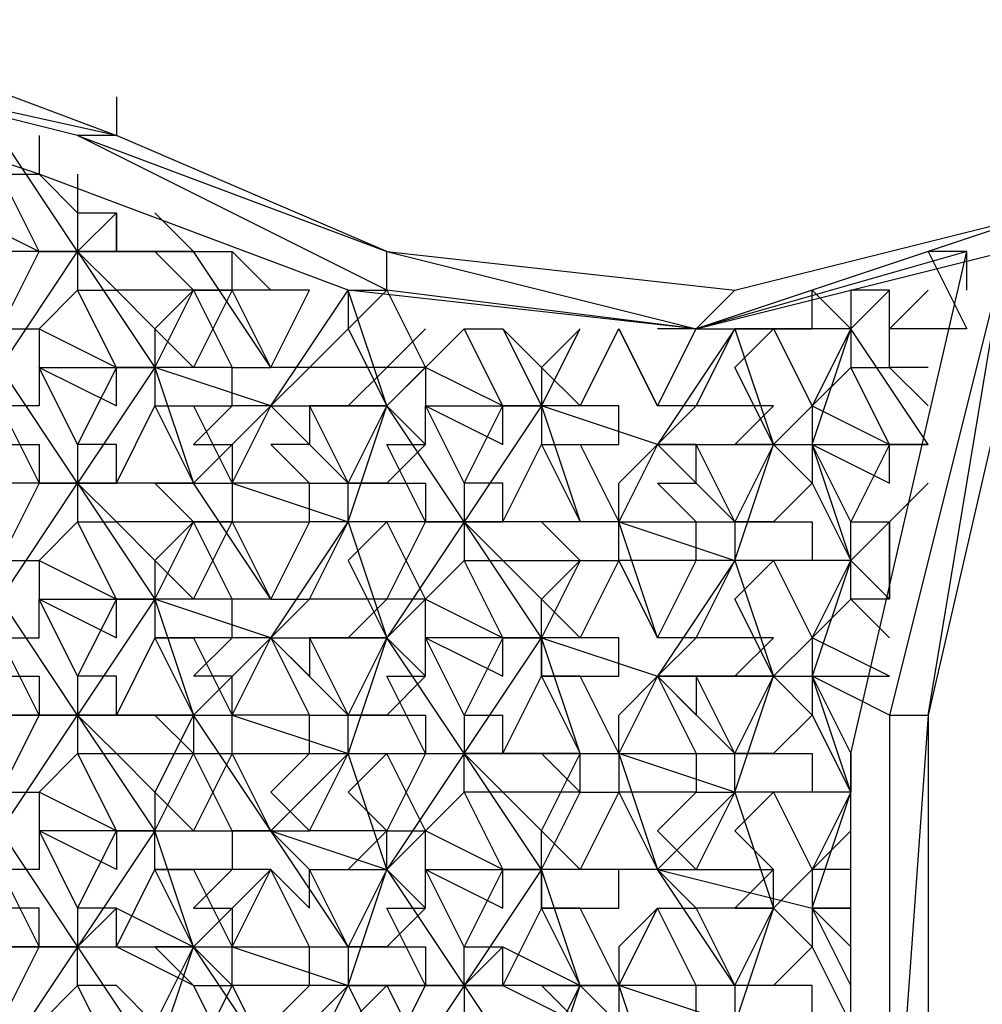
# Model space of a CAD drawing. Units: millimetres. Extents: x 2 to 722, y -302 to 414.
# Drawn here: x 180 to 181, y 249 to 250 of the extents above; entities that cross this region are included whole.
import ezdxf

# ---------------------------------------------------------------- set-up
doc = ezdxf.new("R2010")
doc.units = ezdxf.units.MM
doc.layers.add('PDF_0', color=7, linetype='Continuous', true_color=0xfad105)

msp = doc.modelspace()

# ---------------------------------------------------------------- linework, layer by layer
at = {"layer": 'PDF_0', "color": 1, "lineweight": 25}
for points in [[(178.8786, 248.3037), (179.2597, 248.3037), (179.556, 248.1344), (179.81, 247.965), (180.064, 247.8803), (180.3604, 247.9227), (180.572, 248.0497), (180.445, 248.6), (180.445, 249.1504), (180.572, 249.7007), (180.2757, 249.6161), (179.8947, 249.6584), (179.556, 249.7854), (179.048, 249.9548), (178.54, 249.9124), (178.54, 248.219)], [(179.7253, 249.7007), (179.6407, 249.7007), (179.6407, 249.7431), (179.6407, 249.7007), (179.5983, 249.7007)], [(179.556, 249.6161), (179.6407, 249.5737), (179.5983, 249.6584), (179.6407, 249.6584), (179.5983, 249.7007), (179.5983, 249.6584)], [(179.5983, 249.7007), (179.556, 249.7007)], [(180.191, 249.6161), (180.2334, 249.5314)], [(180.2334, 249.4891), (180.2757, 249.5314), (180.2334, 249.5314), (180.2757, 249.6161), (180.318, 249.6161)], [(179.556, 249.5737), (179.6407, 249.5314), (179.6407, 249.5737), (179.5983, 249.4891)], [(179.683, 249.5737), (179.6407, 249.5737)], [(179.937, 249.5314), (179.9793, 249.5737), (179.9793, 249.5314), (180.1064, 249.5314), (180.0217, 249.4044), (179.9793, 249.4044), (180.0217, 249.4044)], [(179.6407, 249.4467), (179.683, 249.5314), (179.7253, 249.4467)], [(180.1064, 249.4044), (180.1487, 249.3621), (180.191, 249.3621), (180.191, 249.4044), (180.191, 249.4467), (180.2334, 249.4891), (180.191, 249.4044), (180.1487, 249.4044)], [(180.191, 249.4044), (180.2757, 249.4044), (180.318, 249.4044), (180.2757, 249.4891), (180.2334, 249.4891)], [(180.318, 249.3621), (180.3604, 249.4891), (180.318, 249.4044)], [(180.4027, 249.4891), (180.4027, 249.4467), (180.445, 249.3621)], [(180.5297, 249.4891), (180.4874, 249.4891)], [(179.9793, 249.3197), (180.064, 249.2774), (180.0217, 249.3621), (180.064, 249.3621), (180.0217, 249.4044), (180.0217, 249.3621)], [(180.4874, 249.3621), (180.4874, 249.3197), (180.4874, 249.3621), (180.4874, 249.4044)], [(180.4027, 249.2774), (180.3604, 249.2351), (180.4027, 249.1927), (180.3604, 249.1504), (180.318, 249.1504), (180.4027, 249.1504), (180.4027, 249.1081), (180.318, 249.1081), (180.318, 249.1504), (180.3604, 249.2351), (180.318, 249.3197), (180.3604, 249.3621)], [(179.7253, 249.1927), (179.683, 249.1081), (179.683, 249.0657), (179.6407, 249.0657), (179.683, 249.0657), (179.7253, 249.1504), (179.7677, 249.1504), (179.7677, 249.1927), (179.7677, 249.2351), (179.7253, 249.2351), (179.7677, 249.2774), (179.683, 249.2774), (179.6407, 249.1927), (179.7253, 249.1927), (179.81, 249.2774), (179.7677, 249.2774), (179.7677, 249.3197), (179.683, 249.3197), (179.683, 249.2774)], [(179.683, 249.3197), (179.6407, 249.3197)], [(179.8523, 249.2774), (179.8947, 249.1927), (179.937, 249.2774)], [(180.1064, 249.2774), (180.1064, 249.2351), (180.191, 249.2351), (180.191, 249.2774)], [(179.683, 249.1927), (179.7253, 249.1927), (179.7253, 249.1504)], [(179.556, 249.1081), (179.5983, 249.1504), (179.6407, 249.0657)], [(179.7677, 248.9811), (179.7677, 248.9387), (179.81, 249.0234), (179.7677, 249.0234), (179.7253, 248.9811)], [(179.9793, 249.0234), (180.064, 248.9811), (180.064, 249.0234), (180.0217, 248.9387)], [(179.5983, 248.9387), (179.556, 248.9387)]]:
    msp.add_lwpolyline(points, close=True, dxfattribs=at)
at = {"layer": 'PDF_0', "color": 8, "lineweight": 25, "true_color": 0x767676}
for points in [[(179.937, 249.7007), (179.6407, 249.8277), (179.5983, 249.8277), (179.2597, 249.9124), (179.302, 249.9548), (179.6407, 249.8277), (179.2597, 249.9124)], [(179.6407, 249.8701), (179.6407, 249.8277)], [(179.937, 249.6584), (179.5983, 249.8277), (179.937, 249.7007), (180.318, 249.6584), (180.2757, 249.6161), (179.937, 249.6584), (179.937, 249.7007), (180.2757, 249.6161)], [(179.5983, 249.8277), (179.5983, 249.8277)], [(180.318, 249.6584), (180.6567, 249.7431), (180.2757, 249.6161), (180.6144, 249.7007), (180.6567, 249.7431), (180.5297, 249.1927), (180.5297, 248.6424), (180.6567, 248.092), (180.4874, 248.6)], [(180.4874, 249.1927), (180.5297, 249.1927), (180.6144, 249.7007), (180.4874, 249.1927), (180.4874, 248.6), (180.6144, 248.0497)], [(180.5297, 249.1927), (180.4874, 248.6), (180.5297, 248.6424)]]:
    msp.add_lwpolyline(points, dxfattribs=at)
at = {"layer": 'PDF_0', "color": 1, "lineweight": 25}
for points in [[(179.5983, 249.7854), (179.5983, 249.7431), (179.6407, 249.7431), (179.5983, 249.7007), (179.5137, 249.8277)], [(179.556, 249.8277), (179.556, 249.7854), (179.5983, 249.7431), (179.5983, 249.7007), (179.683, 249.5737), (179.7253, 249.6584), (179.7677, 249.5737), (179.81, 249.5737), (179.7677, 249.6584), (179.7253, 249.6584), (179.7677, 249.6584), (179.7253, 249.5737), (179.683, 249.6161), (179.7253, 249.6584), (179.683, 249.7007), (179.7253, 249.7007), (179.683, 249.7431)], [(179.556, 249.8277), (179.556, 249.8277)], [(179.3443, 249.7431), (179.4713, 249.7007), (179.4713, 249.6584), (179.5137, 249.5737), (179.4713, 249.4467), (179.429, 249.4467), (179.3867, 249.4467), (179.429, 249.4891), (179.4713, 249.4891), (179.5137, 249.5314), (179.5137, 249.5737), (179.5137, 249.6161), (179.556, 249.7007), (179.5137, 249.7854), (179.556, 249.7854)], [(179.556, 249.7854), (179.556, 249.7854)], [(179.4713, 249.7431), (179.556, 249.7007), (179.4713, 249.7007)], [(179.7253, 249.6584), (179.6407, 249.6584), (179.683, 249.6161), (179.683, 249.5737), (179.7253, 249.4467), (179.81, 249.5314), (179.7677, 249.5314), (179.7677, 249.5737), (179.683, 249.5737), (179.683, 249.5314), (179.7677, 249.5314), (179.7253, 249.4891), (179.7677, 249.4891), (179.7677, 249.4467), (179.7677, 249.4044), (179.81, 249.3197), (179.7677, 249.3197), (179.7253, 249.4044), (179.683, 249.4467), (179.7253, 249.4467), (179.5983, 249.4467), (179.5983, 249.4044), (179.556, 249.3621), (179.6407, 249.3197), (179.5983, 249.4044), (179.6407, 249.4044), (179.5983, 249.4467), (179.6407, 249.4467), (179.6407, 249.4891), (179.5983, 249.4891), (179.5983, 249.4467), (179.556, 249.4467), (179.5983, 249.4467), (179.5137, 249.5737), (179.5983, 249.7007), (179.4713, 249.7007)], [(179.556, 249.7007), (179.556, 249.7007)], [(179.556, 249.7007), (179.556, 249.7007)], [(179.81, 248.8117), (179.7253, 248.9387), (179.7677, 248.8964), (179.7677, 248.9387), (179.8523, 248.9387), (179.8947, 248.9387), (179.8523, 249.0234), (179.81, 249.0657), (179.8523, 249.0657), (179.81, 249.1081), (179.8523, 249.1504), (179.8947, 249.1504), (179.81, 249.0657), (179.7677, 249.1504), (179.8523, 249.1504), (179.8523, 249.1927), (179.7677, 249.1927), (179.81, 249.2774), (179.8947, 249.4044), (179.8523, 249.4044), (179.8523, 249.4467), (179.7677, 249.4467), (179.81, 249.5314), (179.8947, 249.6584), (179.8947, 249.6161), (179.8523, 249.5737), (179.81, 249.5737), (179.8523, 249.6584), (179.7677, 249.6584), (179.7677, 249.7007), (179.81, 249.6584)], [(179.7253, 249.7007), (179.7253, 249.7007)], [(179.81, 249.5737), (179.7253, 249.7007), (179.7677, 249.7007)], [(179.7253, 249.7007), (179.7253, 249.7007)], [(180.572, 249.6584), (180.572, 249.7007), (180.5297, 249.7007), (180.572, 249.6161), (180.4874, 249.6161)], [(180.572, 249.7007), (180.572, 249.7007)], [(180.572, 249.7007), (180.572, 249.7007)], [(179.6407, 249.6584), (179.6407, 249.6584)], [(179.7253, 249.6584), (179.7253, 249.6584)], [(179.7677, 249.6584), (179.7677, 249.6584)], [(179.937, 249.6584), (179.8947, 249.6161), (179.937, 249.5314), (179.8947, 249.5314), (179.937, 249.5737), (179.8523, 249.5737), (179.81, 249.5314), (179.937, 249.5314), (179.8523, 249.5314), (179.8947, 249.4467), (179.937, 249.5314), (179.8947, 249.6584), (179.937, 249.6584), (179.9793, 249.5737), (179.937, 249.5737), (179.9793, 249.6161)], [(179.8523, 249.6584), (179.8523, 249.6584)], [(179.8523, 249.6584), (179.8523, 249.6584)], [(179.8947, 249.6584), (179.8947, 249.6584)], [(180.318, 249.4044), (180.2334, 249.4891), (180.4027, 249.4891), (180.445, 249.6161), (180.4027, 249.5314), (180.4027, 249.4891), (180.5297, 249.4891), (180.445, 249.6161), (180.4874, 249.6584)], [(180.445, 249.6584), (180.445, 249.6161), (180.445, 249.5737), (180.4027, 249.5314), (180.3604, 249.4891), (180.4027, 249.4467), (180.3604, 249.4044), (180.318, 249.4044), (180.4027, 249.4044), (180.4027, 249.3621), (180.318, 249.3621), (180.2757, 249.3621), (180.2757, 249.4044), (180.2334, 249.4467), (180.2757, 249.4467), (180.2757, 249.4891), (180.3604, 249.4891), (180.318, 249.4891), (180.3604, 249.5314), (180.2757, 249.5314), (180.318, 249.6161), (180.4027, 249.6161), (180.4027, 249.6584), (180.445, 249.6161), (180.318, 249.6161), (180.3604, 249.4891), (180.318, 249.5737), (180.3604, 249.6161), (180.4027, 249.5314), (180.4874, 249.4891), (180.445, 249.5737), (180.4874, 249.5737), (180.4874, 249.6161), (180.4874, 249.6584), (180.445, 249.6584), (180.445, 249.6161)], [(180.4027, 249.6584), (180.4027, 249.6584)], [(180.572, 249.6161), (180.4874, 249.6161), (180.5297, 249.6584)], [(179.5137, 249.6161), (179.556, 249.6161), (179.556, 249.5737), (179.683, 249.5737), (179.5983, 249.4467), (179.683, 249.3197), (179.7253, 249.4044), (179.7677, 249.4044), (179.7253, 249.4044), (179.683, 249.3621), (179.7253, 249.3197), (179.7677, 249.4044), (179.8523, 249.4044), (179.81, 249.3197), (179.8523, 249.3197), (179.8947, 249.4044), (179.937, 249.5314)], [(179.556, 249.6161), (179.556, 249.6161)], [(179.683, 249.6161), (179.683, 249.6161)], [(179.8947, 249.6161), (179.8947, 249.6161)], [(179.9793, 249.5314), (180.0217, 249.4467), (180.064, 249.5314), (179.9793, 249.5737), (180.0217, 249.6161), (179.937, 249.5314), (179.9793, 249.4891), (179.9793, 249.5314), (180.064, 249.4891), (180.064, 249.5314), (180.0217, 249.6161), (180.064, 249.6161), (180.1064, 249.5314), (180.064, 249.5314), (180.1064, 249.5314), (180.1487, 249.6161), (180.1064, 249.5737), (180.1487, 249.5314), (180.191, 249.6161), (180.2334, 249.5314)], [(180.064, 249.6161), (180.1064, 249.5737), (180.1064, 249.5314), (180.1487, 249.4044)], [(180.064, 249.6161), (180.064, 249.6161)], [(180.191, 249.6161), (180.191, 249.6161)], [(180.191, 249.6161), (180.191, 249.6161)], [(180.191, 249.6161), (180.191, 249.6161)], [(180.2757, 249.6161), (180.2334, 249.6161)], [(180.2757, 249.6161), (180.2757, 249.6161)], [(180.318, 249.6161), (180.318, 249.6161)], [(180.318, 249.6161), (180.318, 249.6161)], [(180.4027, 249.6161), (180.4027, 249.6161)], [(180.445, 249.6161), (180.445, 249.6161)], [(180.572, 249.6161), (180.572, 249.6161)], [(180.572, 249.6161), (180.572, 249.6161)], [(179.556, 249.5737), (179.556, 249.5314), (179.5137, 249.5314), (179.556, 249.4467), (179.4713, 249.4467), (179.5137, 249.3621), (179.556, 249.3621), (179.556, 249.3197)], [(179.556, 249.5737), (179.556, 249.5737)], [(179.6407, 249.5737), (179.6407, 249.5737)], [(179.81, 249.5314), (179.683, 249.5737), (179.683, 249.5314), (179.7253, 249.5314), (179.7677, 249.4467)], [(179.7677, 249.5737), (179.7677, 249.5737)], [(179.81, 249.5737), (179.81, 249.5737)], [(179.8523, 249.5737), (179.8523, 249.5737)], [(179.9793, 249.5737), (179.9793, 249.5737)], [(180.1064, 249.5737), (180.1064, 249.5737)], [(180.318, 249.5737), (180.318, 249.5737)], [(180.5297, 249.5737), (180.4874, 249.5737), (180.5297, 249.5314)], [(180.4874, 249.5737), (180.4874, 249.5737)], [(179.683, 249.5314), (179.683, 249.5314)], [(180.2334, 249.4891), (180.1064, 249.5314), (180.1064, 249.4891), (180.191, 249.4891), (180.191, 249.5314), (180.1064, 249.5314), (180.1064, 249.4891), (180.1487, 249.4891), (180.191, 249.4044), (180.0217, 249.4044), (180.064, 249.4044), (180.064, 249.4467), (180.0217, 249.4467), (180.0217, 249.4044), (179.8947, 249.4044), (179.937, 249.2774), (179.8947, 249.1504), (179.8947, 249.1927), (179.81, 249.2774), (179.8523, 249.2774), (179.8523, 249.2351), (179.81, 249.2774), (179.8523, 249.1927), (179.8947, 249.1927), (179.9793, 249.1927), (179.9793, 249.1504), (179.937, 249.0657), (179.9793, 249.0657), (179.937, 249.0234), (179.937, 249.0657), (179.8947, 249.0234), (179.937, 249.0234), (179.9793, 248.9811), (179.9793, 249.0234), (179.9793, 249.0657), (179.937, 249.1504), (179.8947, 249.1081), (179.937, 249.0657), (179.8523, 249.0657), (179.8947, 249.1504), (179.9793, 249.1504), (179.937, 249.2351), (179.9793, 249.2351), (179.937, 249.1927), (179.8947, 249.1927)], [(180.1064, 248.7694), (180.1487, 248.8964), (180.1064, 249.0234), (180.1064, 249.0657), (180.1487, 249.1504), (180.1064, 249.1504), (180.1487, 249.1081), (180.1487, 249.1504), (180.191, 249.1504), (180.2757, 249.1504), (180.318, 249.1504), (180.2757, 249.2351), (180.2334, 249.2351), (180.191, 249.1504), (180.191, 249.1927), (180.2334, 249.2351), (180.2757, 249.2774), (180.2334, 249.2774), (180.2757, 249.3621), (180.191, 249.3621), (180.2334, 249.2774), (180.191, 249.3621), (180.1487, 249.2774), (180.1064, 249.3197), (180.1487, 249.3621), (180.1064, 249.2774), (180.0217, 249.4044), (179.937, 249.2774), (179.9793, 249.2351), (179.9793, 249.2774), (180.064, 249.2351), (180.064, 249.2774), (180.1064, 249.2774), (180.064, 249.2774), (180.0217, 249.1927), (179.9793, 249.2774), (179.9793, 249.3197), (179.937, 249.4044), (179.8947, 249.3621), (179.937, 249.2774), (179.9793, 249.3197), (179.937, 249.3197), (179.9793, 249.4044), (179.937, 249.4891), (179.9793, 249.4891), (179.937, 249.4467), (179.8947, 249.4467), (179.9793, 249.4467), (179.9793, 249.4044), (179.8947, 249.4044), (179.8947, 249.4467), (179.81, 249.5314), (179.8523, 249.5314), (179.8523, 249.4891), (179.81, 249.4891), (179.8523, 249.4467), (179.8947, 249.4467)], [(179.81, 249.5314), (179.81, 249.5314)], [(179.937, 249.5314), (179.937, 249.5314)], [(179.937, 249.5314), (179.937, 249.5314)], [(179.9793, 249.5314), (179.9793, 249.5314)], [(180.064, 249.5314), (180.064, 249.5314)], [(180.191, 249.5314), (180.191, 249.5314)], [(180.2334, 249.5314), (180.2334, 249.5314)], [(180.2334, 249.5314), (180.2334, 249.5314)], [(180.2757, 249.5314), (180.2757, 249.5314)], [(180.4027, 249.5314), (180.4027, 249.5314)], [(180.4027, 249.5314), (180.4027, 249.5314)], [(180.5297, 249.5314), (180.5297, 249.5314)], [(180.5297, 249.5314), (180.5297, 249.5314)], [(179.4713, 249.4891), (179.556, 249.4891), (179.556, 249.4467), (179.5137, 249.3621)], [(180.064, 249.4044), (180.1064, 249.4891)], [(180.1064, 249.4891), (180.1487, 249.4044)], [(180.1064, 249.4891), (180.1064, 249.4891)], [(180.318, 248.8964), (180.2334, 249.0234), (180.4027, 248.9811), (180.445, 249.1081), (180.4027, 249.2351), (180.4874, 249.2351), (180.4027, 249.2774), (180.445, 249.3197), (180.445, 249.3621), (180.445, 249.4044), (180.4027, 249.4891), (180.4874, 249.4467), (180.4874, 249.4891), (180.445, 249.4044), (180.4874, 249.4044)], [(180.2334, 249.4891), (180.2334, 249.4891)], [(180.2334, 249.4891), (180.2334, 249.4891)], [(180.3604, 249.4891), (180.3604, 249.4891)], [(180.4027, 249.4891), (180.4027, 249.4891)], [(180.4874, 249.4891), (180.4874, 249.4891)], [(179.4713, 249.1927), (179.556, 249.1927), (179.5137, 249.2774), (179.556, 249.2774), (179.556, 249.3197), (179.6407, 249.2774), (179.6407, 249.3197), (179.5983, 249.2351), (179.556, 249.3197), (179.683, 249.3197), (179.5983, 249.1927), (179.556, 249.1927), (179.5983, 249.1927), (179.5137, 249.3197), (179.5983, 249.4467), (179.4713, 249.4467)], [(179.556, 249.4467), (179.556, 249.4467)], [(179.81, 249.3197), (179.7253, 249.4467), (179.7677, 249.4467), (179.8947, 249.4044)], [(179.7253, 249.4467), (179.7253, 249.4467)], [(179.7677, 249.4467), (179.7677, 249.4467)], [(179.8947, 249.4467), (179.8947, 249.4467)], [(179.8947, 249.4467), (179.8947, 249.4467)], [(180.191, 249.4467), (180.191, 249.4467)], [(180.4027, 249.4467), (180.4027, 249.4467)], [(180.5297, 249.4467), (180.445, 249.3621), (180.4874, 249.3197), (180.445, 249.3197), (180.4874, 249.2774)], [(179.7253, 249.4044), (179.6407, 249.4044), (179.683, 249.3621), (179.683, 249.3197), (179.7253, 249.1927), (179.7677, 249.1927), (179.8947, 249.1504)], [(179.6407, 249.4044), (179.6407, 249.4044)], [(179.7253, 249.4044), (179.7253, 249.4044)], [(179.7677, 249.4044), (179.7677, 249.4044)], [(179.8523, 249.4044), (179.8523, 249.4044)], [(179.8947, 249.4044), (179.8947, 249.4044)], [(179.8947, 249.4044), (179.8947, 249.4044)], [(179.9793, 249.4044), (179.9793, 249.4044)], [(180.1487, 249.4044), (180.064, 249.4044)], [(180.1487, 249.4044), (180.1487, 249.4044)], [(180.191, 249.4044), (180.191, 249.4044)], [(180.2334, 249.2774), (180.191, 249.4044), (180.318, 249.3621)], [(180.318, 249.4044), (180.318, 249.4044)], [(180.318, 249.4044), (180.318, 249.4044)], [(179.5137, 248.854), (179.556, 248.9387), (179.556, 248.9811), (179.4713, 248.9811), (179.4713, 248.9387), (179.5137, 248.854), (179.4713, 248.8964), (179.4713, 248.9387), (179.5983, 248.9387), (179.5137, 248.8117), (179.3867, 248.854), (179.3443, 248.854), (179.2597, 248.854), (179.2597, 248.8964), (179.302, 248.9811), (179.2597, 249.0657), (179.2173, 249.1081), (179.175, 249.2351), (179.302, 249.2351), (179.2597, 249.3621), (179.3867, 249.3197)], [(179.556, 249.3621), (179.556, 249.3621)], [(179.683, 249.3621), (179.683, 249.3621)], [(179.8947, 249.3621), (179.8947, 249.3621)], [(180.445, 249.3621), (180.318, 249.3621), (180.3604, 249.2351), (180.2757, 249.2351), (180.2757, 249.1927), (180.2334, 249.2351), (180.2757, 249.1504), (180.2757, 249.1081), (180.318, 249.1081), (180.3604, 249.2351), (180.318, 249.2351), (180.3604, 249.2774), (180.2757, 249.2774), (180.318, 249.3621), (180.2334, 249.2351), (180.191, 249.1504), (180.2334, 249.0234), (180.1064, 249.0234), (180.1064, 248.9811), (180.064, 248.8964), (180.1487, 248.854)], [(180.1487, 249.1504), (180.064, 249.1504), (180.1064, 249.2351), (180.1487, 249.1504), (180.1064, 249.2774), (180.1064, 249.3197), (180.064, 249.3621), (180.1487, 249.3621)], [(180.064, 249.3621), (180.064, 249.3621)], [(180.1487, 249.3621), (180.1487, 249.3621)], [(180.191, 249.3621), (180.191, 249.3621)], [(180.191, 249.3621), (180.191, 249.3621)], [(180.2757, 249.3621), (180.2757, 249.3621)], [(180.318, 249.3621), (180.318, 249.3621)], [(180.318, 249.3621), (180.318, 249.3621)], [(180.4027, 249.3621), (180.4027, 249.3621)], [(180.4027, 249.2774), (180.445, 249.3621)], [(180.445, 249.3621), (180.4027, 249.2351)], [(180.445, 249.3621), (180.445, 249.3621)], [(180.445, 249.3621), (180.445, 249.3621)], [(180.4874, 249.3621), (180.4874, 249.3621)], [(180.4874, 249.3621), (180.4874, 249.3621)], [(180.4874, 249.3621), (180.4874, 249.3621)], [(179.556, 249.3197), (179.556, 249.3197)], [(179.6407, 249.3197), (179.6407, 249.3197)], [(179.81, 249.2774), (179.683, 249.3197), (179.683, 249.2774), (179.7253, 249.2774), (179.7677, 249.1927)], [(179.683, 249.3197), (179.683, 249.3197)], [(179.7677, 249.3197), (179.7677, 249.3197)], [(179.8523, 249.3197), (179.81, 249.2774)], [(179.81, 249.3197), (179.81, 249.3197)], [(179.937, 249.3197), (179.8523, 249.3197)], [(179.8523, 249.3197), (179.8523, 249.3197)], [(179.937, 249.3197), (179.8947, 249.2774)], [(179.9793, 249.3197), (179.9793, 249.3197)], [(180.1064, 249.3197), (180.1064, 249.3197)], [(180.318, 249.3197), (180.318, 249.3197)], [(180.4874, 249.3197), (180.4874, 249.3197)], [(179.683, 249.2774), (179.683, 249.2774)], [(179.81, 249.2774), (179.937, 249.2774)], [(179.81, 249.2774), (179.81, 249.2774)], [(179.8523, 248.8117), (179.8947, 248.8964), (179.937, 249.0234), (179.8947, 249.1504), (180.0217, 249.1504), (179.937, 249.0234), (180.0217, 248.8964), (179.9793, 248.8964), (180.0217, 248.8964), (180.0217, 248.9387), (180.064, 248.9387), (180.0217, 248.8964), (180.064, 248.8964), (180.064, 248.9387), (180.1487, 248.8964), (180.1064, 248.9811), (180.191, 248.9811), (180.191, 249.0234), (180.1064, 249.0234), (180.064, 249.0234), (180.1064, 249.0234), (180.0217, 249.1504), (180.1064, 249.2774), (179.9793, 249.2774)], [(179.937, 249.2774), (179.8947, 249.2774)], [(180.0217, 249.1504), (179.937, 249.2774)], [(179.937, 249.2774), (179.937, 249.2774)], [(179.937, 249.2774), (179.937, 249.2774)], [(180.4027, 248.854), (180.4027, 248.8964), (180.318, 248.8964), (180.3604, 248.9811), (180.2757, 248.9811), (180.318, 248.8964), (180.2757, 248.8964), (180.191, 248.8964), (180.2334, 248.9811), (180.191, 248.8964), (180.1487, 248.9811), (180.1064, 248.9811), (180.1064, 249.0234), (180.1487, 249.1081), (180.191, 249.1081), (180.1487, 249.0234), (180.1064, 249.0657), (180.064, 249.1081), (180.0217, 249.1081), (180.064, 249.0234), (179.9793, 249.0657), (180.0217, 249.1081), (180.0217, 249.1504), (180.191, 249.1504), (180.1487, 249.2351), (180.1064, 249.2351), (180.1064, 249.2774), (180.2334, 249.2351)], [(179.9793, 249.2774), (179.9793, 249.2774)], [(180.064, 249.2774), (180.064, 249.2774)], [(180.1064, 249.2774), (180.1064, 249.2774)], [(180.191, 249.2774), (180.191, 249.2774)], [(180.2334, 249.2774), (180.2334, 249.2774)], [(180.2334, 249.2774), (180.2334, 249.2774)], [(180.2757, 249.2774), (180.2757, 249.2774)], [(180.4027, 249.2774), (180.4027, 249.2774)], [(180.4027, 249.2774), (180.4027, 249.2351)], [(180.4027, 249.2774), (180.4027, 249.2774)], [(179.81, 249.0657), (179.7677, 249.0657), (179.7677, 249.0234), (179.683, 249.0234), (179.683, 249.0657), (179.81, 249.0657), (179.7253, 249.1927), (179.5983, 249.1927), (179.5983, 249.1504), (179.6407, 249.1504), (179.5983, 249.1927), (179.6407, 249.1927), (179.6407, 249.2351), (179.5983, 249.2351), (179.5983, 249.1927), (179.4713, 249.1927)], [(179.4713, 249.2351), (179.556, 249.2351), (179.556, 249.1927), (179.5137, 249.1081)], [(180.1064, 249.2351), (180.1064, 249.2351)], [(180.2334, 249.2351), (180.2334, 249.2351)], [(180.2334, 249.2351), (180.2334, 249.2351)], [(180.318, 249.1504), (180.2334, 249.2351), (180.4027, 249.2351), (180.4027, 249.1927), (180.445, 249.1081), (180.318, 249.1081), (180.3604, 248.9811), (180.318, 248.854)], [(180.4874, 249.1927), (180.4027, 249.2351), (180.445, 249.1504), (180.445, 249.1081), (180.4027, 249.0234), (180.3604, 248.9811), (180.3604, 249.0234), (180.318, 248.9811), (180.3604, 248.9811), (180.4027, 248.9387), (180.445, 248.854)], [(180.3604, 249.2351), (180.3604, 249.2351)], [(180.3604, 249.2351), (180.3604, 249.2351)], [(180.4027, 249.2351), (180.4027, 249.2351)], [(179.5137, 249.0657), (179.5983, 249.1927), (179.683, 249.0657), (179.5983, 248.9387), (179.6407, 248.9811), (179.7253, 248.9387), (179.683, 248.9387), (179.7253, 248.8964), (179.6407, 248.9387), (179.6407, 248.9811), (179.5983, 248.9811), (179.5983, 248.9387), (179.683, 248.8117), (179.7253, 248.9387), (179.683, 249.0657), (179.556, 249.0657)], [(179.556, 249.1927), (179.556, 249.1927)], [(179.7253, 249.1927), (179.7253, 249.1927)], [(179.7677, 249.1927), (179.7677, 249.1927)], [(179.8947, 249.1927), (179.8947, 249.1927)], [(179.8947, 249.1927), (179.8947, 249.1927)], [(180.0217, 249.1927), (180.064, 249.1927)], [(180.0217, 249.1927), (180.0217, 249.1504)], [(180.064, 249.1504), (180.064, 249.1927)], [(180.191, 249.1927), (180.191, 249.1927)], [(180.4027, 249.1927), (180.4027, 249.1927)], [(179.5137, 249.0657), (179.5983, 248.9387), (179.6407, 248.9387), (179.683, 249.0234), (179.683, 249.0657), (179.7677, 249.0657), (179.7253, 249.1504), (179.7677, 249.1504), (179.7253, 249.0657), (179.683, 249.1081), (179.6407, 249.1504), (179.7253, 249.1504)], [(179.6407, 249.1504), (179.6407, 249.1504)], [(179.7677, 249.1504), (179.7677, 249.1504)], [(179.8523, 249.1504), (179.8523, 249.1504)], [(179.8947, 249.1504), (179.8947, 249.1504)], [(179.8947, 249.1504), (179.8947, 249.1504)], [(179.9793, 249.1504), (180.0217, 249.1504)], [(179.9793, 249.1504), (180.0217, 249.1504)], [(179.9793, 249.1504), (179.9793, 249.1504)], [(180.064, 249.1081), (180.0217, 249.1504)], [(180.064, 249.1504), (180.0217, 249.1504)], [(180.1487, 249.1504), (180.1487, 249.1504)], [(180.318, 249.1081), (180.191, 249.1504), (180.191, 249.1081), (180.2334, 249.0234)], [(180.191, 249.1504), (180.191, 249.1504)], [(180.318, 249.1504), (180.318, 249.1504)], [(180.318, 249.1504), (180.318, 249.1504)], [(180.445, 249.1504), (180.445, 249.1504)], [(180.445, 249.1504), (180.445, 249.1504)], [(179.5137, 249.1081), (179.556, 249.1081), (179.556, 249.0657), (179.5983, 248.9811), (179.6407, 249.0657), (179.6407, 249.0234), (179.556, 249.0657), (179.556, 249.0234), (179.5137, 249.0234), (179.556, 248.9387), (179.4713, 248.9387)], [(179.556, 249.1081), (179.556, 249.1081)], [(179.683, 249.1081), (179.683, 249.1081)], [(179.8947, 249.1081), (179.8947, 249.1081)], [(180.1487, 249.1081), (180.064, 249.1081)], [(180.064, 249.1081), (180.064, 249.1081)], [(180.191, 249.1081), (180.191, 249.1081)], [(180.191, 249.1081), (180.191, 249.1081)], [(180.2757, 248.854), (180.2757, 248.8964), (180.2334, 248.9811), (180.2757, 248.9811), (180.2334, 249.0234), (180.2757, 249.0234), (180.2334, 249.0657), (180.2757, 249.1081), (180.191, 249.1081), (180.2334, 249.0234), (180.318, 249.1081), (180.2757, 249.0234), (180.3604, 249.0234), (180.318, 249.0657), (180.3604, 249.1081), (180.4027, 249.0234), (180.4027, 248.9811), (180.4027, 248.9387), (180.3604, 248.8964), (180.318, 248.8964), (180.318, 248.854)], [(180.2757, 249.1081), (180.2757, 249.1081)], [(180.318, 249.1081), (180.318, 249.1081)], [(180.318, 249.1081), (180.318, 249.1081)], [(180.4027, 249.1081), (180.4027, 249.1081)], [(180.445, 249.1081), (180.445, 249.1081)], [(180.445, 249.1081), (180.445, 249.1081)], [(180.445, 249.1081), (180.445, 249.1081)], [(179.556, 249.0657), (179.556, 249.0657)], [(179.6407, 249.0657), (179.6407, 249.0657)], [(179.683, 249.0657), (179.683, 249.0657)], [(179.7677, 249.0657), (179.7677, 249.0657)], [(179.8947, 248.9387), (179.81, 249.0657), (179.937, 249.0234)], [(179.81, 249.0657), (179.81, 249.0657)], [(179.8523, 249.0657), (179.8523, 249.0657)], [(179.9793, 249.0657), (179.9793, 249.0657)], [(180.1064, 249.0657), (180.1064, 249.0657)], [(180.318, 249.0657), (180.318, 249.0657)], [(180.445, 249.0234), (180.4027, 249.0234), (180.445, 249.0657)], [(179.81, 248.5577), (179.7677, 248.5577), (179.7677, 248.5154), (179.683, 248.5154), (179.7253, 248.4307), (179.683, 248.5577), (179.7253, 248.6847), (179.683, 248.7694), (179.683, 248.8117), (179.7677, 248.8117), (179.7253, 248.8964), (179.7677, 248.8964), (179.7253, 248.8117), (179.683, 248.854), (179.7253, 248.9387), (179.683, 249.0234), (179.7253, 249.0234), (179.7677, 248.9387)], [(179.683, 249.0234), (179.683, 249.0234)], [(179.81, 249.0234), (179.7253, 248.9387), (179.7677, 248.9387), (179.8947, 248.8964)], [(179.81, 248.854), (179.8523, 248.8964), (179.8523, 248.9387), (179.81, 249.0234), (179.8523, 248.9811), (179.8523, 249.0234), (179.937, 249.0234), (179.8947, 248.9387), (179.8947, 248.8964), (179.937, 248.8117), (179.9793, 248.8964), (179.937, 248.9811), (179.9793, 248.9811), (179.937, 248.9387), (179.8947, 248.9387), (179.9793, 248.9387), (179.9793, 248.8964), (179.8947, 248.8964), (179.8523, 248.8964), (179.7677, 248.8964), (179.81, 248.8117), (179.8947, 248.8964), (180.0217, 248.8964), (179.937, 248.7694)], [(179.81, 249.0234), (179.81, 249.0234)], [(179.937, 249.0234), (179.937, 249.0234)], [(179.9793, 249.0234), (179.9793, 249.0234)], [(179.9793, 249.0234), (180.1064, 249.0234), (180.0217, 248.8964), (180.1064, 248.7694)], [(180.064, 249.0234), (180.064, 249.0234)], [(180.1064, 249.0234), (180.1064, 249.0234)], [(180.191, 249.0234), (180.191, 249.0234)], [(180.2334, 249.0234), (180.2334, 249.0234)], [(180.2334, 249.0234), (180.2334, 249.0234)], [(180.2757, 249.0234), (180.2757, 249.0234)], [(180.4027, 249.0234), (180.4027, 249.0234)], [(180.4027, 249.0234), (180.4027, 249.0234)], [(180.1064, 248.9811), (180.1064, 248.9811)], [(180.2334, 248.9811), (180.191, 248.9387), (180.191, 248.8964), (180.2334, 248.7694)], [(180.2334, 248.9811), (180.2334, 248.9811)], [(180.2334, 248.9811), (180.2334, 248.9811)], [(180.2757, 248.9811), (180.2757, 248.9811)], [(180.3604, 248.9811), (180.3604, 248.9811)], [(180.445, 248.8964), (180.4027, 248.9811), (180.445, 248.9811), (180.4027, 248.9811), (180.445, 248.9387)], [(180.4027, 248.9811), (180.4027, 248.9811)], [(179.7253, 248.6847), (179.683, 248.8117), (179.683, 248.854), (179.6407, 248.8964), (179.5983, 248.8964), (179.556, 248.854), (179.6407, 248.854), (179.6407, 248.8117), (179.5983, 248.8964), (179.5983, 248.9387), (179.7253, 248.9387)], [(179.556, 248.9387), (179.556, 248.9387)], [(179.7253, 248.9387), (179.7253, 248.9387)], [(179.7253, 248.9387), (179.7253, 248.9387)], [(179.7677, 248.9387), (179.7677, 248.9387)], [(179.8523, 248.9387), (179.8523, 248.9387)], [(179.8947, 248.9387), (179.8947, 248.9387)], [(179.8947, 248.9387), (179.8947, 248.9387)], [(180.191, 248.9387), (180.191, 248.9387)], [(180.4027, 248.9387), (180.4027, 248.9387)], [(179.6407, 248.8964), (179.6407, 248.8964)], [(179.7677, 248.8964), (179.7677, 248.8964)], [(179.8947, 248.854), (179.937, 248.8964), (179.9793, 248.8117)], [(179.8947, 248.8964), (179.8947, 248.8964)], [(179.8947, 248.8964), (179.8947, 248.8964)], [(180.1487, 248.854), (180.1064, 248.8964), (180.1487, 248.8964), (180.191, 248.854), (180.1487, 248.7694), (180.1064, 248.8117), (180.1487, 248.8964), (180.191, 248.8964), (180.0217, 248.8964), (180.0217, 248.854), (179.9793, 248.8117), (180.064, 248.8117), (180.064, 248.7694), (180.0217, 248.6847), (179.9793, 248.7694), (180.064, 248.7694)], [(179.9793, 248.8964), (179.9793, 248.8964)], [(180.1487, 248.8964), (180.1487, 248.8964)], [(180.1487, 248.8964), (180.1487, 248.8964)], [(180.318, 248.854), (180.191, 248.8964), (180.191, 248.854), (180.2334, 248.7694)], [(180.191, 248.8964), (180.191, 248.8964)], [(180.2757, 248.8964), (180.2757, 248.8964)], [(180.318, 248.8964), (180.318, 248.8964)], [(180.318, 248.8964), (180.318, 248.8964)]]:
    msp.add_lwpolyline(points, dxfattribs=at)

doc.saveas('drawing.dxf')
